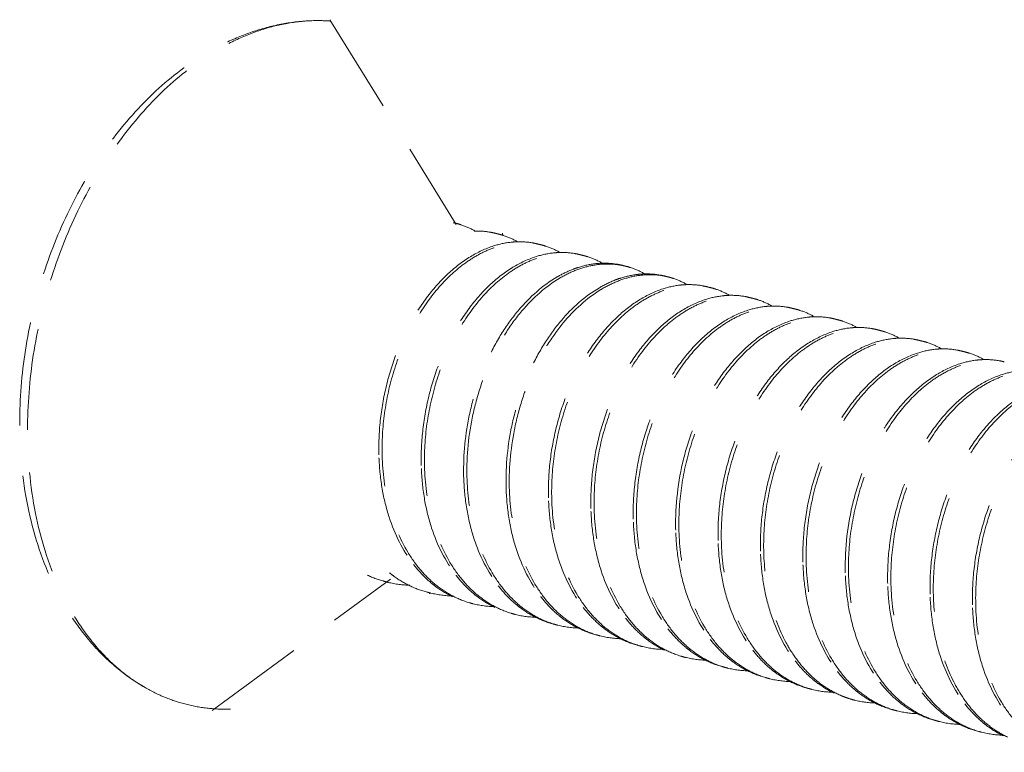
# Model space of a CAD drawing. Units: millimetres. Extents: x -30399 to -24384, y -2046 to 176.
# Drawn here: x -29357 to -29347, y -591 to -584 of the extents above; entities that cross this region are included whole.
import ezdxf

# ---------------------------------------------------------------- set-up
doc = ezdxf.new("R2010")
doc.units = ezdxf.units.MM
doc.linetypes.add('HIDDEN', pattern=[0.375, 0.25, -0.125])
doc.layers.add('虚线', color=4, linetype='HIDDEN', lineweight=13)

msp = doc.modelspace()

# ---------------------------------------------------------------- linework, layer by layer
at = {"layer": '虚线', "color": 4, "linetype": 'HIDDEN', "ltscale": 4}
for p, q in [((-29353.8927, -583.61), (-29352.6468, -585.6316)), ((-29355.0553, -590.4284), (-29353.2958, -589.1331)), ((-29352.911, -589.2715), (-29352.9145, -589.2761)), ((-29352.907, -589.2664), (-29352.911, -589.2715))]:
    msp.add_line(p, q, dxfattribs=at)
for centre, radius, start, end in [((-29352.8235, -586.3286), 0.7297, 75.83212, 78.41157), ((-29352.4047, -586.4344), 0.7297, 75.82542, 78.40455), ((-29355.3281, -586.4329), 3.2186, 12.56553, 12.84253), ((-29351.9861, -586.5403), 0.7299, 75.84723, 78.40135), ((-29351.5673, -586.646), 0.7298, 75.84112, 78.42089), ((-29351.1486, -586.7515), 0.7296, 75.83626, 78.41364), ((-29351.062, -587.156), 1.1656, 119.01268, 120.18469), ((-29350.7299, -586.8573), 0.7296, 75.82493, 78.40617), ((-29350.595, -587.2976), 1.1976, 120.54485, 121.31541), ((-29350.3112, -586.9632), 0.7299, 75.84535, 78.40055), ((-29349.8925, -587.069), 0.7299, 75.84335, 78.41991), ((-29349.4736, -587.1742), 0.7293, 75.83847, 78.4095), ((-29349.055, -587.2801), 0.7296, 75.82573, 78.40793), ((-29348.6363, -587.3861), 0.7298, 75.84247, 78.40089), ((-29348.2176, -587.492), 0.7299, 75.84529, 78.41786), ((-29347.7988, -587.5972), 0.7295, 75.83831, 78.41462), ((-29350.9964, -587.844), 2.4142, 182.17393, 182.4536), ((-29350.5777, -587.9498), 2.4142, 182.17393, 182.45366), ((-29350.1591, -588.0555), 2.414, 182.17393, 182.45335), ((-29349.7402, -588.1612), 2.4142, 182.17393, 182.45325), ((-29349.3215, -588.267), 2.4142, 182.17393, 182.45351), ((-29348.9029, -588.3727), 2.4141, 182.17393, 182.45389), ((-29348.4842, -588.4784), 2.4141, 182.17393, 182.45335), ((-29348.0654, -588.5842), 2.4142, 182.17393, 182.45327), ((-29347.6466, -588.6899), 2.4142, 182.17393, 182.45341), ((-29347.2281, -588.7957), 2.414, 182.17393, 182.45399), ((-29346.8077, -588.9013), 2.4157, 182.17393, 182.45005), ((-29353.1218, -588.2588), 0.9259, 244.25618, 255.79261), ((-29346.3905, -589.0071), 2.4141, 182.17393, 182.45328), ((-29353.0932, -588.2781), 0.9141, 252.40801, 255.84441), ((-29353.0903, -588.2625), 0.93, 255.90327, 269.22352), ((-29352.7031, -588.3646), 0.9257, 244.2367, 255.79806), ((-29345.9717, -589.1129), 2.4143, 182.17393, 182.45334), ((-29352.6748, -588.3849), 0.913, 253.47848, 255.83658), ((-29352.6714, -588.3672), 0.931, 255.90285, 269.51108), ((-29345.5532, -589.2186), 2.4141, 182.17393, 182.45392), ((-29352.256, -588.4906), 0.913, 253.52342, 255.82727), ((-29352.2527, -588.473), 0.9309, 255.89283, 269.46108), ((-29345.1323, -589.3243), 2.4162, 182.17393, 182.449), ((-29351.8371, -588.5957), 0.9138, 252.80227, 255.83611), ((-29351.8341, -588.5796), 0.9301, 255.89626, 269.25901), ((-29351.4469, -588.6817), 0.9259, 244.27811, 255.78917), ((-29351.4183, -588.7011), 0.9141, 252.44651, 255.84492), ((-29351.4154, -588.6855), 0.9299, 255.90379, 269.21992), ((-29351.0282, -588.7875), 0.9258, 244.23316, 255.79839), ((-29350.9998, -588.8077), 0.9132, 253.24749, 255.83705), ((-29350.9965, -588.7903), 0.9309, 255.90185, 269.46241), ((-29350.6096, -588.8935), 0.9255, 244.49155, 255.79107), ((-29350.5812, -588.9137), 0.9129, 253.66575, 255.82907), ((-29350.5778, -588.8959), 0.931, 255.89556, 269.48745), ((-29350.1623, -589.0187), 0.9137, 252.88558, 255.83182), ((-29350.1592, -589.0025), 0.9302, 255.89251, 269.28004), ((-29349.7721, -589.1047), 0.9258, 244.30158, 255.785), ((-29349.7435, -589.1241), 0.914, 252.48238, 255.84504), ((-29349.7405, -589.1085), 0.9299, 255.90387, 269.21445), ((-29349.3533, -589.2104), 0.9258, 244.22766, 255.79832), ((-29349.3249, -589.2304), 0.9134, 253.01398, 255.83744), ((-29349.3217, -589.2134), 0.9307, 255.9008, 269.41199), ((-29348.9347, -589.3165), 0.9255, 244.43707, 255.79146), ((-29348.9063, -589.3368), 0.9128, 253.74602, 255.83068), ((-29348.9029, -589.3189), 0.931, 255.89711, 269.45618), ((-29348.4831, -589.4292), 0.9268, 246.40565, 249.35332), ((-29348.4858, -589.4363), 0.9193, 249.35487, 253.7517), ((-29348.4867, -589.4394), 0.916, 253.7548, 255.82228), ((-29348.4848, -589.4287), 0.9269, 255.86862, 268.2673), ((-29348.0968, -589.5264), 0.9271, 243.24746, 255.77643), ((-29348.0686, -589.5471), 0.914, 252.51587, 255.84442), ((-29348.0656, -589.5314), 0.9299, 255.90322, 269.21014), ((-29347.6785, -589.6333), 0.9259, 244.22349, 255.79755), ((-29347.65, -589.6532), 0.9136, 252.82937, 255.83859), ((-29347.6468, -589.6366), 0.9305, 255.90073, 269.36564), ((-29347.2598, -589.7394), 0.9256, 244.38741, 255.79258), ((-29347.2315, -589.7597), 0.9128, 253.7589, 255.83223), ((-29347.2281, -589.7418), 0.931, 255.89874, 269.45475)]:
    msp.add_arc(centre, radius, start, end, dxfattribs=at)
for points, start_tangent, end_tangent in [([(-29356.957, -587.5926), (-29356.9007, -586.8731), (-29356.7347, -586.1607), (-29356.4663, -585.4865), (-29356.1067, -584.8804), (-29355.6695, -584.3686), (-29355.1698, -583.9745), (-29354.9018, -583.828), (-29354.6247, -583.7185), (-29354.3417, -583.6483), (-29354.0561, -583.6194)], (0, 0.9), (0.899672, 0.024293)), ([(-29356.8793, -587.658), (-29356.8223, -586.922), (-29356.6542, -586.1905), (-29356.3827, -585.4981), (-29356.0208, -584.8774), (-29355.5855, -584.3577), (-29355.0974, -583.9635), (-29354.8406, -583.8196), (-29354.5794, -583.7135), (-29354.3169, -583.6465), (-29354.0561, -583.6194)], (0, 0.9), (0.899672, 0.024301)), ([(-29352.6449, -585.6211), (-29352.5985, -585.6345), (-29352.465, -585.6928)], (0.872621, -0.2203), (0.786094, -0.438243)), ([(-29352.2584, -585.7187), (-29352.3095, -585.7078), (-29352.4673, -585.6968)], (-0.872621, 0.2203), (-0.899437, -0.031825)), ([(-29352.2261, -585.7269), (-29352.1797, -585.7403), (-29352.046, -585.7987)], (0.872595, -0.220403), (0.785909, -0.438574)), ([(-29353.3766, -587.9437), (-29353.3572, -587.5212), (-29353.2691, -587.1035), (-29353.1182, -586.7137), (-29352.9139, -586.3737), (-29352.6685, -586.1022), (-29352.535, -585.9971), (-29352.3968, -585.9143), (-29352.256, -585.8551), (-29352.1148, -585.8203), (-29351.9752, -585.8104), (-29351.8393, -585.8253)], (-0.034141, 0.899352), (0.881621, -0.180956)), ([(-29352.0482, -585.8026), (-29352.105, -585.8066), (-29352.2771, -585.8434)], (-0.899451, -0.031422), (-0.857266, -0.274035)), ([(-29351.8396, -585.8245), (-29351.8906, -585.8135), (-29352.0482, -585.8026)], (-0.872595, 0.220403), (-0.899451, -0.031422)), ([(-29351.8076, -585.8326), (-29351.7609, -585.846), (-29351.6262, -585.9051)], (0.87268, -0.220069), (0.785212, -0.43982)), ([(-29352.2771, -585.8434), (-29352.5063, -585.9494), (-29352.7256, -586.1166), (-29352.9262, -586.339), (-29353.1001, -586.6082), (-29353.2403, -586.9143), (-29353.3411, -587.2459), (-29353.3982, -587.5906), (-29353.4088, -587.9356)], (-0.857266, -0.274035), (0.034141, -0.899352)), ([(-29352.9579, -588.0495), (-29352.9384, -587.627), (-29352.8504, -587.2093), (-29352.6995, -586.8196), (-29352.4953, -586.4796), (-29352.25, -586.2081), (-29352.1164, -586.1029), (-29351.9782, -586.0202), (-29351.8375, -585.961), (-29351.6963, -585.9261), (-29351.5567, -585.9161), (-29351.4208, -585.931)], (-0.034141, 0.899352), (0.881682, -0.180657)), ([(-29351.6285, -585.9083), (-29351.6853, -585.9122), (-29351.8574, -585.9488)], (-0.89949, -0.03028), (-0.857572, -0.273075)), ([(-29351.4211, -585.9302), (-29351.4719, -585.9193), (-29351.6285, -585.9083)], (-0.87268, 0.220069), (-0.89949, -0.03028)), ([(-29351.8574, -585.9488), (-29352.0867, -586.0546), (-29352.3061, -586.2217), (-29352.5069, -586.444), (-29352.681, -586.7133), (-29352.8214, -587.0195), (-29352.9223, -587.3512), (-29352.9794, -587.6961), (-29352.9901, -588.0413)], (-0.857572, -0.273075), (0.034141, -0.899352)), ([(-29351.6187, -586.1583), (-29351.4639, -586.083), (-29351.3075, -586.0372), (-29351.1526, -586.0217), (-29351.002, -586.0368)], (0.776711, 0.454665), (0.881659, -0.180769)), ([(-29351.2115, -586.0141), (-29351.2683, -586.0182), (-29351.4401, -586.055)], (-0.899421, -0.032279), (-0.857132, -0.274453)), ([(-29351.3888, -585.9383), (-29351.3425, -585.9517), (-29351.2091, -586.0099)], (0.872656, -0.220163), (0.786249, -0.437964)), ([(-29351.0023, -586.0359), (-29351.0535, -586.0249), (-29351.2115, -586.0141)], (-0.872656, 0.220163), (-0.899421, -0.032279)), ([(-29351.4401, -586.055), (-29351.4872, -586.0714), (-29351.6273, -586.1367)], (-0.857132, -0.274453), (-0.787078, -0.436473)), ([(-29351.2036, -586.2661), (-29351.0478, -586.1898), (-29350.8906, -586.1433), (-29350.7347, -586.1274), (-29350.5832, -586.1425)], (0.775117, 0.457377), (0.881636, -0.180883)), ([(-29350.793, -586.1198), (-29350.8498, -586.1239), (-29351.0219, -586.1609)], (-0.899413, -0.032488), (-0.856957, -0.275)), ([(-29350.97, -586.0441), (-29350.9238, -586.0574), (-29350.7907, -586.1154)], (0.872637, -0.220238), (0.786476, -0.437556)), ([(-29350.5835, -586.1417), (-29350.6348, -586.1307), (-29350.793, -586.1198)], (-0.872637, 0.220238), (-0.899413, -0.032488)), ([(-29351.6481, -586.1485), (-29352.0273, -586.474), (-29352.1912, -586.6981), (-29352.3309, -586.9547), (-29352.4419, -587.2364), (-29352.5206, -587.5349), (-29352.5714, -588.1471)], (-0.777985, -0.452481), (0.034141, -0.899352)), ([(-29352.5392, -588.1552), (-29352.4886, -587.5441), (-29352.4102, -587.2461), (-29352.2996, -586.9648), (-29352.1604, -586.7084), (-29351.9969, -586.4843), (-29351.6187, -586.1583)], (-0.034141, 0.899352), (0.776711, 0.454665)), ([(-29351.0219, -586.1609), (-29351.0749, -586.1796), (-29351.2322, -586.2559)], (-0.856957, -0.275), (-0.776711, -0.454665)), ([(-29350.3737, -586.2255), (-29350.4304, -586.2296), (-29350.6025, -586.2664)], (-0.899439, -0.031782), (-0.857204, -0.274228)), ([(-29350.5512, -586.1498), (-29350.5049, -586.1632), (-29350.3714, -586.2215)], (0.872593, -0.22041), (0.786109, -0.438216)), ([(-29350.1647, -586.2475), (-29350.2158, -586.2365), (-29350.3737, -586.2255)], (-0.872593, 0.22041), (-0.899439, -0.031782)), ([(-29351.2322, -586.2559), (-29351.6104, -586.5819), (-29351.7738, -586.806), (-29351.9131, -587.0624), (-29352.0237, -587.3437), (-29352.1021, -587.6417), (-29352.1527, -588.2528)], (-0.776711, -0.454665), (0.034141, -0.899352)), ([(-29352.1205, -588.2609), (-29352.0712, -587.6564), (-29351.9946, -587.3613), (-29351.8863, -587.0823), (-29351.7499, -586.8273), (-29351.5895, -586.6036), (-29351.2174, -586.2744)], (-0.034141, 0.899352), (0.768896, 0.467759)), ([(-29350.6025, -586.2664), (-29350.8316, -586.3724), (-29351.0508, -586.5397), (-29351.2514, -586.7621), (-29351.4253, -587.0313), (-29351.5655, -587.3373), (-29351.6663, -587.6689), (-29351.7233, -588.0136), (-29351.734, -588.3586)], (-0.857204, -0.274228), (0.034141, -0.899352)), ([(-29351.7018, -588.3667), (-29351.6823, -587.9441), (-29351.5942, -587.5264), (-29351.4433, -587.1367), (-29351.239, -586.7966), (-29350.9936, -586.5252), (-29350.8601, -586.42), (-29350.7219, -586.3373), (-29350.5811, -586.2781), (-29350.4399, -586.2433), (-29350.3003, -586.2333), (-29350.1644, -586.2483)], (-0.034141, 0.899352), (0.881618, -0.180969)), ([(-29350.1327, -586.2555), (-29350.086, -586.269), (-29349.9514, -586.328)], (0.872672, -0.220098), (0.785228, -0.439792)), ([(-29350.1825, -586.3717), (-29350.4118, -586.4775), (-29350.6313, -586.6446), (-29350.8321, -586.867), (-29351.0061, -587.1362), (-29351.1465, -587.4424), (-29351.2474, -587.7741), (-29351.3045, -588.1191), (-29351.3152, -588.4643)], (-0.857576, -0.273062), (0.034141, -0.899352)), ([(-29351.283, -588.4724), (-29351.2636, -588.0499), (-29351.1755, -587.6322), (-29351.0246, -587.2426), (-29350.8204, -586.9025), (-29350.5751, -586.631), (-29350.4415, -586.5259), (-29350.3034, -586.4431), (-29350.1626, -586.3839), (-29350.0214, -586.3491), (-29349.8818, -586.339), (-29349.746, -586.354)], (-0.034141, 0.899352), (0.881679, -0.180671)), ([(-29349.9536, -586.3312), (-29350.0104, -586.3352), (-29350.1825, -586.3717)], (-0.89949, -0.030287), (-0.857576, -0.273062)), ([(-29349.7462, -586.3531), (-29349.797, -586.3422), (-29349.9536, -586.3312)], (-0.872672, 0.220098), (-0.89949, -0.030287)), ([(-29349.714, -586.3613), (-29349.6675, -586.3746), (-29349.5338, -586.4331)], (0.872664, -0.220129), (0.786002, -0.438407)), ([(-29349.7649, -586.4778), (-29349.9941, -586.5838), (-29350.2133, -586.7511), (-29350.4139, -586.9735), (-29350.5878, -587.2427), (-29350.728, -587.5487), (-29350.8288, -587.8803), (-29350.8858, -588.225), (-29350.8965, -588.57)], (-0.857238, -0.274121), (0.034141, -0.899352)), ([(-29350.8643, -588.5782), (-29350.8448, -588.1556), (-29350.7568, -587.7379), (-29350.6059, -587.3482), (-29350.4016, -587.0082), (-29350.1563, -586.7367), (-29350.0227, -586.6315), (-29349.8845, -586.5488), (-29349.7438, -586.4896), (-29349.6026, -586.4548), (-29349.463, -586.4448), (-29349.3271, -586.4597)], (-0.034141, 0.899352), (0.881646, -0.180834)), ([(-29349.5362, -586.437), (-29349.593, -586.4411), (-29349.7649, -586.4778)], (-0.899437, -0.031817), (-0.857238, -0.274121)), ([(-29349.3275, -586.4589), (-29349.3786, -586.4479), (-29349.5362, -586.437)], (-0.872664, 0.220129), (-0.899437, -0.031817)), ([(-29349.2952, -586.467), (-29349.2498, -586.48), (-29349.1191, -586.5366)], (0.872645, -0.220205), (0.788568, -0.433774)), ([(-29349.3486, -586.5843), (-29349.5774, -586.6908), (-29349.7963, -586.8584), (-29349.9964, -587.0808), (-29350.1699, -587.3499), (-29350.3098, -587.6557), (-29350.4103, -587.9869), (-29350.4778, -588.6758)], (-0.856508, -0.276394), (0.034141, -0.899352)), ([(-29350.4456, -588.6839), (-29350.4261, -588.2614), (-29350.338, -587.8437), (-29350.1872, -587.4539), (-29349.9829, -587.1139), (-29349.7375, -586.8424), (-29349.604, -586.7373), (-29349.4658, -586.6545), (-29349.3251, -586.5953), (-29349.1838, -586.5605), (-29349.0443, -586.5505), (-29348.9084, -586.5655)], (-0.034141, 0.899352), (0.881641, -0.180856)), ([(-29349.1217, -586.5429), (-29349.178, -586.5472), (-29349.3486, -586.5843)], (-0.899257, -0.03657), (-0.856508, -0.276394)), ([(-29348.9087, -586.5646), (-29348.9608, -586.5535), (-29349.1217, -586.5429)], (-0.872645, 0.220205), (-0.899257, -0.03657)), ([(-29348.8763, -586.5728), (-29348.8301, -586.5861), (-29348.6969, -586.6443)], (0.872596, -0.220398), (0.786333, -0.437813)), ([(-29348.927, -586.6892), (-29349.1562, -586.7951), (-29349.3756, -586.9623), (-29349.5762, -587.1846), (-29349.7502, -587.4538), (-29349.8905, -587.76), (-29349.9913, -588.0916), (-29350.0484, -588.4364), (-29350.0591, -588.7815)], (-0.857386, -0.273658), (0.034141, -0.899352)), ([(-29350.0269, -588.7896), (-29350.0074, -588.3671), (-29349.9193, -587.9494), (-29349.7684, -587.5596), (-29349.5641, -587.2196), (-29349.3188, -586.9481), (-29349.1852, -586.8429), (-29349.047, -586.7602), (-29348.9063, -586.701), (-29348.765, -586.6662), (-29348.6255, -586.6562), (-29348.4896, -586.6712)], (-0.034141, 0.899352), (0.881619, -0.180964)), ([(-29348.6991, -586.6485), (-29348.7557, -586.6525), (-29348.927, -586.6892)], (-0.899424, -0.032194), (-0.857386, -0.273658)), ([(-29348.4898, -586.6704), (-29348.541, -586.6594), (-29348.6991, -586.6485)], (-0.872596, 0.220398), (-0.899424, -0.032194)), ([(-29348.4578, -586.6785), (-29348.4111, -586.6919), (-29348.2766, -586.7509)], (0.872661, -0.220142), (0.785305, -0.439655)), ([(-29348.5077, -586.7947), (-29348.737, -586.9005), (-29348.9564, -587.0676), (-29349.1572, -587.2899), (-29349.3313, -587.5592), (-29349.4717, -587.8654), (-29349.5726, -588.1971), (-29349.6297, -588.542), (-29349.6404, -588.8872)], (-0.857562, -0.273106), (0.034141, -0.899352)), ([(-29349.6082, -588.8954), (-29349.5887, -588.4729), (-29349.5006, -588.0552), (-29349.3498, -587.6655), (-29349.1455, -587.3255), (-29348.9002, -587.054), (-29348.7666, -586.9488), (-29348.6285, -586.866), (-29348.4877, -586.8068), (-29348.3465, -586.772), (-29348.2069, -586.762), (-29348.0711, -586.7769)], (-0.034141, 0.899352), (0.881673, -0.180703)), ([(-29348.2789, -586.7542), (-29348.3356, -586.7581), (-29348.5077, -586.7947)], (-0.899486, -0.030405), (-0.857562, -0.273106)), ([(-29348.0713, -586.7761), (-29348.1221, -586.7652), (-29348.2789, -586.7542)], (-0.872661, 0.220142), (-0.899486, -0.030405)), ([(-29348.0391, -586.7842), (-29347.9926, -586.7976), (-29347.8586, -586.8562)], (0.872672, -0.220099), (0.785749, -0.438861)), ([(-29348.0897, -586.9007), (-29348.3189, -587.0066), (-29348.5382, -587.1738), (-29348.7389, -587.3962), (-29348.9128, -587.6654), (-29349.0531, -587.9715), (-29349.1539, -588.3031), (-29349.211, -588.6479), (-29349.2217, -588.993)], (-0.857346, -0.273786), (0.034141, -0.899352)), ([(-29349.1894, -589.0011), (-29349.17, -588.5786), (-29349.0819, -588.1609), (-29348.931, -587.7712), (-29348.7268, -587.4312), (-29348.4814, -587.1597), (-29348.3479, -587.0545), (-29348.2097, -586.9717), (-29348.069, -586.9126), (-29347.9278, -586.8777), (-29347.7882, -586.8677), (-29347.6523, -586.8827)], (-0.034141, 0.899352), (0.881662, -0.180754)), ([(-29347.861, -586.8599), (-29347.9177, -586.864), (-29348.0897, -586.9007)], (-0.899454, -0.031343), (-0.857346, -0.273786)), ([(-29347.6526, -586.8818), (-29347.7036, -586.8709), (-29347.861, -586.8599)], (-0.872672, 0.220099), (-0.899454, -0.031343)), ([(-29347.6203, -586.89), (-29347.5744, -586.9032), (-29347.442, -586.9608)], (0.872645, -0.220207), (0.787136, -0.436368)), ([(-29348.7707, -589.1068), (-29348.7513, -588.6843), (-29348.6632, -588.2666), (-29348.5123, -587.8769), (-29348.308, -587.5369), (-29348.0627, -587.2654), (-29347.9291, -587.1602), (-29347.7909, -587.0775), (-29347.6502, -587.0183), (-29347.509, -586.9835), (-29347.3694, -586.9735), (-29347.2335, -586.9884)], (-0.034141, 0.899352), (0.881643, -0.180846)), ([(-29347.4444, -586.9657), (-29347.5011, -586.9699), (-29347.6728, -587.007)], (-0.899364, -0.033832), (-0.856806, -0.275469)), ([(-29347.2338, -586.9876), (-29347.2853, -586.9765), (-29347.4444, -586.9657)], (-0.872645, 0.220207), (-0.899364, -0.033832)), ([(-29347.6728, -587.007), (-29347.9017, -587.1133), (-29348.1207, -587.2807), (-29348.3211, -587.5031), (-29348.4947, -587.7723), (-29348.6347, -588.0782), (-29348.7353, -588.4095), (-29348.8029, -589.0987)], (-0.856806, -0.275469), (0.034141, -0.899352)), ([(-29348.352, -589.2126), (-29348.3325, -588.79), (-29348.2444, -588.3723), (-29348.0935, -587.9826), (-29347.8893, -587.6425), (-29347.6439, -587.3711), (-29347.5103, -587.2659), (-29347.3722, -587.1832), (-29347.2314, -587.124), (-29347.0902, -587.0892), (-29346.9506, -587.0792), (-29346.8147, -587.0942)], (-0.034141, 0.899352), (0.881624, -0.180941)), ([(-29347.0247, -587.0714), (-29347.0814, -587.0756), (-29347.2534, -587.1125)], (-0.899407, -0.032655), (-0.857007, -0.274844)), ([(-29347.2534, -587.1125), (-29347.4824, -587.2187), (-29347.7015, -587.386), (-29347.902, -587.6084), (-29348.0758, -587.8776), (-29348.2159, -588.1836), (-29348.3166, -588.515), (-29348.3735, -588.8596), (-29348.3842, -589.2044)], (-0.857007, -0.274844), (0.034141, -0.899352)), ([(-29347.9333, -589.3183), (-29347.9138, -588.8958), (-29347.8257, -588.4781), (-29347.6749, -588.0884), (-29347.4706, -587.7484), (-29347.2253, -587.4769), (-29347.0917, -587.3717), (-29346.9536, -587.289), (-29346.8128, -587.2298), (-29346.6716, -587.1949), (-29346.532, -587.1849), (-29346.3962, -587.1999)], (-0.034141, 0.899352), (0.881663, -0.18075)), ([(-29346.8329, -587.2177), (-29347.0622, -587.3235), (-29347.2816, -587.4906), (-29347.4824, -587.7129), (-29347.6564, -587.9822), (-29347.7968, -588.2883), (-29347.8977, -588.6201), (-29347.9548, -588.965), (-29347.9655, -589.3102)], (-0.857547, -0.273155), (0.034141, -0.899352)), ([(-29347.5146, -589.424), (-29347.4951, -589.0015), (-29347.407, -588.5839), (-29347.2562, -588.1942), (-29347.0519, -587.8541), (-29346.8066, -587.5826), (-29346.673, -587.4775), (-29346.5349, -587.3947), (-29346.3941, -587.3355), (-29346.2529, -587.3007), (-29346.1133, -587.2907), (-29345.9774, -587.3056)], (-0.034141, 0.899352), (0.881671, -0.180709)), ([(-29346.4145, -587.3235), (-29346.6437, -587.4294), (-29346.8631, -587.5965), (-29347.0638, -587.8189), (-29347.2378, -588.0881), (-29347.3781, -588.3943), (-29347.479, -588.7259), (-29347.5361, -589.0708), (-29347.5468, -589.4159)], (-0.85745, -0.273459), (0.034141, -0.899352)), ([(-29355.7187, -590.2033), (-29355.9987, -590.0079), (-29356.2472, -589.7639), (-29356.461, -589.4769), (-29356.6381, -589.1525), (-29356.8768, -588.4139), (-29356.957, -587.5926)], (-0.780276, 0.448519), (0, 0.9)), ([(-29355.7187, -590.2033), (-29355.972, -590.0257), (-29356.2006, -589.7987), (-29356.4008, -589.5262), (-29356.5692, -589.2126), (-29356.8005, -588.4832), (-29356.8793, -587.658)], (-0.780299, 0.448478), (0, 0.9)), ([(-29353.4084, -587.9474), (-29353.3766, -588.2444), (-29353.3077, -588.5223), (-29353.067, -588.9886)], (0.03853, -0.899175), (0.55069, -0.711857)), ([(-29352.515, -589.3662), (-29352.6913, -589.2935), (-29352.8536, -589.1844), (-29352.9986, -589.0413), (-29353.1233, -588.8671), (-29353.3022, -588.4414), (-29353.3766, -587.9437)], (-0.863041, 0.255266), (-0.034141, 0.899352)), ([(-29352.9896, -588.0531), (-29352.9578, -588.3503), (-29352.8889, -588.6284), (-29352.6478, -589.0949)], (0.038531, -0.899175), (0.551108, -0.711534)), ([(-29352.1073, -589.4686), (-29352.2816, -589.3944), (-29352.4419, -589.2844), (-29352.585, -589.141), (-29352.708, -588.9671), (-29352.8845, -588.5435), (-29352.9579, -588.0495)], (-0.859759, 0.26611), (-0.034141, 0.899352)), ([(-29352.5709, -588.1588), (-29352.5392, -588.4555), (-29352.4705, -588.7331), (-29352.2302, -589.1991)], (0.038526, -0.899175), (0.550039, -0.71236)), ([(-29351.694, -589.5726), (-29351.8673, -589.4976), (-29352.0266, -589.3872), (-29352.1688, -589.2437), (-29352.291, -589.07), (-29352.4663, -588.6475), (-29352.5392, -588.1552)], (-0.85809, 0.271444), (-0.034141, 0.899352)), ([(-29352.1522, -588.2646), (-29352.1205, -588.5612), (-29352.0518, -588.8387), (-29351.8117, -589.3046)], (0.038525, -0.899175), (0.549851, -0.712506)), ([(-29351.2631, -589.6821), (-29351.4386, -589.6089), (-29351.6002, -589.4994), (-29351.7444, -589.3562), (-29351.8685, -589.1821), (-29352.0465, -588.7572), (-29352.1205, -588.2609)], (-0.861801, 0.25942), (-0.034141, 0.899352)), ([(-29350.8379, -589.7898), (-29351.0147, -589.7174), (-29351.1774, -589.6085), (-29351.3227, -589.4654), (-29351.4477, -589.2912), (-29351.6272, -588.865), (-29351.7018, -588.3667)], (-0.863672, 0.253121), (-0.034141, 0.899352)), ([(-29351.7335, -588.3703), (-29351.7017, -588.6673), (-29351.6329, -588.9451), (-29351.3923, -589.4113)], (0.038529, -0.899175), (0.550529, -0.711981)), ([(-29351.3148, -588.4761), (-29351.2829, -588.7733), (-29351.214, -589.0514), (-29350.9729, -589.5178)], (0.038535, -0.899175), (0.551087, -0.71155)), ([(-29350.4312, -589.8919), (-29350.6057, -589.8179), (-29350.7662, -589.708), (-29350.9095, -589.5646), (-29351.0327, -589.3907), (-29351.2095, -588.9669), (-29351.283, -588.4724)], (-0.860145, 0.264859), (-0.034141, 0.899352)), ([(-29350.8961, -588.5818), (-29350.8643, -588.8785), (-29350.7956, -589.1562), (-29350.5552, -589.6222)], (0.038526, -0.899175), (0.550165, -0.712263)), ([(-29350.0186, -589.9957), (-29350.192, -589.9208), (-29350.3514, -589.8105), (-29350.4937, -589.6669), (-29350.6159, -589.4932), (-29350.7913, -589.0706), (-29350.8643, -588.5782)], (-0.85826, 0.270907), (-0.034141, 0.899352)), ([(-29350.4773, -588.6875), (-29350.4456, -588.9841), (-29350.377, -589.2616), (-29350.1369, -589.7275)], (0.038525, -0.899175), (0.549807, -0.712539)), ([(-29349.5918, -590.104), (-29349.7667, -590.0302), (-29349.9276, -589.9205), (-29350.0712, -589.7772), (-29350.1947, -589.6032), (-29350.3719, -589.179), (-29350.4456, -588.6839)], (-0.860736, 0.262931), (-0.034141, 0.899352)), ([(-29350.0586, -588.7933), (-29350.0268, -589.0901), (-29349.9581, -589.3679), (-29349.7175, -589.834)], (0.038527, -0.899175), (0.550379, -0.712098)), ([(-29349.1618, -590.2131), (-29349.3388, -590.1409), (-29349.5017, -590.0321), (-29349.6473, -589.889), (-29349.7725, -589.7148), (-29349.9522, -589.2884), (-29350.0269, -588.7896)], (-0.864026, 0.251911), (-0.034141, 0.899352)), ([(-29349.6399, -588.899), (-29349.6081, -589.1962), (-29349.5391, -589.4743), (-29349.2981, -589.9407)], (0.038536, -0.899175), (0.551057, -0.711573)), ([(-29348.8541, -590.2786), (-29349.0102, -590.1921), (-29349.1529, -590.0755), (-29349.2795, -589.9309), (-29349.388, -589.7608), (-29349.5431, -589.3576), (-29349.6082, -588.8954)], (-0.824778, 0.360195), (-0.034141, 0.899352)), ([(-29353.067, -588.9886), (-29353.0247, -589.0403), (-29352.8859, -589.1763)], (0.55069, -0.711857), (0.695597, -0.571091)), ([(-29349.2212, -589.0046), (-29349.1895, -589.301), (-29349.121, -589.5784), (-29348.8811, -590.0442)], (0.038475, -0.899177), (0.549427, -0.712832)), ([(-29348.3432, -590.4188), (-29348.5167, -590.344), (-29348.6762, -590.2337), (-29348.8186, -590.0902), (-29348.9409, -589.9165), (-29349.1164, -589.4938), (-29349.1894, -589.0011)], (-0.858418, 0.270405), (-0.034141, 0.899352)), ([(-29353.3055, -589.0698), (-29353.2577, -589.1069), (-29353.1055, -589.1984)], (0.694973, -0.57185), (0.8107, -0.390853)), ([(-29352.6478, -589.0949), (-29352.6062, -589.1458), (-29352.47, -589.2796)], (0.551108, -0.711534), (0.693587, -0.57353)), ([(-29348.8025, -589.1105), (-29348.7707, -589.407), (-29348.7021, -589.6845), (-29348.462, -590.1504)], (0.038525, -0.899175), (0.549797, -0.712547)), ([(-29347.9197, -590.5261), (-29348.0941, -590.4519), (-29348.2545, -590.3419), (-29348.3976, -590.1985), (-29348.5207, -590.0247), (-29348.6973, -589.601), (-29348.7707, -589.1068)], (-0.859885, 0.265704), (-0.034141, 0.899352)), ([(-29352.8859, -589.1763), (-29352.8372, -589.2139), (-29352.6823, -589.3063)], (0.695597, -0.571091), (0.812772, -0.386525)), ([(-29352.2302, -589.1991), (-29352.1884, -589.2505), (-29352.0512, -589.3855)], (0.550039, -0.71236), (0.69365, -0.573454)), ([(-29348.3837, -589.2162), (-29348.352, -589.5126), (-29348.2835, -589.79), (-29348.0436, -590.2558)], (0.038526, -0.899175), (0.549529, -0.712754)), ([(-29347.4868, -590.6361), (-29347.6637, -590.5639), (-29347.8267, -590.4552), (-29347.9723, -590.3121), (-29348.0975, -590.1378), (-29348.2773, -589.7114), (-29348.352, -589.2126)], (-0.864083, 0.251716), (-0.034141, 0.899352)), ([(-29352.47, -589.2796), (-29352.4209, -589.3179), (-29352.2643, -589.4116)], (0.693587, -0.57353), (0.812448, -0.387205)), ([(-29351.8117, -589.3046), (-29351.7695, -589.3564), (-29351.6309, -589.4926)], (0.549851, -0.712506), (0.694789, -0.572073)), ([(-29347.965, -589.322), (-29347.9332, -589.6191), (-29347.8643, -589.8972), (-29347.6233, -590.3636)], (0.038535, -0.899175), (0.551018, -0.711603)), ([(-29347.2014, -590.6915), (-29347.3534, -590.6026), (-29347.4919, -590.4848), (-29347.6148, -590.3401), (-29347.7199, -590.1712), (-29347.8701, -589.7729), (-29347.9333, -589.3183)], (-0.81512, 0.381548), (-0.034141, 0.899352)), ([(-29352.0512, -589.3855), (-29352.0029, -589.4231), (-29351.8488, -589.5158)], (0.69365, -0.573454), (0.810978, -0.390275)), ([(-29351.3923, -589.4113), (-29351.3499, -589.4631), (-29351.211, -589.5992)], (0.550529, -0.711981), (0.695558, -0.571139)), ([(-29347.5463, -589.4275), (-29347.5146, -589.7238), (-29347.4462, -590.0011), (-29347.2065, -590.4668)], (0.038458, -0.899178), (0.549202, -0.713006)), ([(-29346.6674, -590.8421), (-29346.8411, -590.7674), (-29347.0007, -590.6571), (-29347.1433, -590.5136), (-29347.2657, -590.3399), (-29347.4415, -589.917), (-29347.5146, -589.424)], (-0.85871, 0.269477), (-0.034141, 0.899352)), ([(-29351.6309, -589.4926), (-29351.583, -589.5297), (-29351.4307, -589.6213)], (0.694789, -0.572073), (0.810675, -0.390903)), ([(-29350.9729, -589.5178), (-29350.9313, -589.5688), (-29350.7948, -589.7029)], (0.551087, -0.71155), (0.693825, -0.573243)), ([(-29351.211, -589.5992), (-29351.1626, -589.6367), (-29351.0082, -589.7288)], (0.695558, -0.571139), (0.812418, -0.387268)), ([(-29350.5552, -589.6222), (-29350.5135, -589.6735), (-29350.3766, -589.8082)], (0.550165, -0.712263), (0.693505, -0.57363)), ([(-29350.7948, -589.7029), (-29350.7457, -589.7411), (-29350.589, -589.8348)], (0.693825, -0.573243), (0.812636, -0.38681)), ([(-29350.1369, -589.7275), (-29350.0947, -589.7793), (-29349.9562, -589.9153)], (0.549807, -0.712539), (0.694605, -0.572296)), ([(-29350.3766, -589.8082), (-29350.3281, -589.846), (-29350.1735, -589.939)], (0.693505, -0.57363), (0.811137, -0.389945)), ([(-29349.9562, -589.9153), (-29349.9084, -589.9525), (-29349.7559, -590.0442)], (0.694605, -0.572296), (0.810638, -0.390981)), ([(-29349.7175, -589.834), (-29349.6752, -589.8859), (-29349.5363, -590.0221)], (0.550379, -0.712098), (0.695494, -0.571217)), ([(-29349.2981, -589.9407), (-29349.2564, -589.9918), (-29349.1195, -590.1261)], (0.551057, -0.711573), (0.694107, -0.572901)), ([(-29349.5363, -590.0221), (-29349.4879, -590.0594), (-29349.3341, -590.1514)], (0.695494, -0.571217), (0.812053, -0.388034)), ([(-29348.8811, -590.0442), (-29348.8398, -590.0951), (-29348.7042, -590.2291)], (0.549427, -0.712832), (0.691728, -0.575771)), ([(-29354.8756, -590.4162), (-29355.0966, -590.4073), (-29355.312, -590.3685), (-29355.52, -590.3003), (-29355.7187, -590.2033)], (-0.899672, -0.024301), (-0.780299, 0.448478)), ([(-29349.1195, -590.1261), (-29349.0706, -590.1642), (-29348.9146, -590.2575)], (0.694107, -0.572901), (0.812414, -0.387277)), ([(-29348.462, -590.1504), (-29348.4205, -590.2014), (-29348.2846, -590.3356)], (0.549797, -0.712547), (0.692369, -0.575001)), ([(-29348.7042, -590.2291), (-29348.6587, -590.2649), (-29348.5141, -590.3543)], (0.691728, -0.575771), (0.803868, -0.404718)), ([(-29348.0436, -590.2558), (-29348.0011, -590.308), (-29347.8615, -590.4449)], (0.549529, -0.712754), (0.69542, -0.571307)), ([(-29348.2846, -590.3356), (-29348.236, -590.3736), (-29348.0811, -590.4671)], (0.692369, -0.575001), (0.810609, -0.39104)), ([(-29347.6233, -590.3636), (-29347.5814, -590.4148), (-29347.4442, -590.5495)], (0.551018, -0.711603), (0.694439, -0.572498)), ([(-29347.8615, -590.4449), (-29347.8133, -590.4822), (-29347.6599, -590.574)], (0.69542, -0.571307), (0.811718, -0.388733)), ([(-29347.4442, -590.5495), (-29347.3954, -590.5874), (-29347.2398, -590.6804)], (0.694439, -0.572498), (0.812399, -0.387309))]:
    msp.add_spline(points, degree=3, dxfattribs=dict(at, start_tangent=start_tangent, end_tangent=end_tangent))
msp.add_open_spline([(-29354.0561, -583.6194), (-29353.9989, -583.6179), (-29353.9414, -583.6193), (-29353.8842, -583.6238)], degree=3, dxfattribs=at)

doc.saveas('drawing.dxf')
